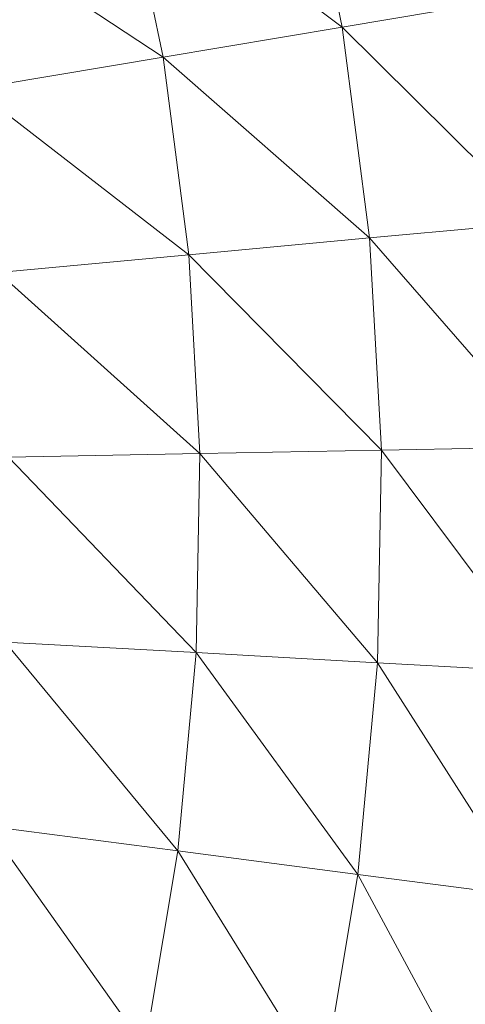
# Model space of a CAD drawing. Units: millimetres. Extents: x -1422 to 5298, y -2432 to 2320.
# Drawn here: x 197 to 216, y 636 to 677 of the extents above; entities that cross this region are included whole.
import ezdxf

# ---------------------------------------------------------------- set-up
doc = ezdxf.new("R2010")
doc.units = ezdxf.units.MM

# ---------------------------------------------------------------- blocks, each defined once
blk = doc.blocks.new('10016_DWG-433752-Level 1')
at = {"lineweight": 9}
for p, q in [((117.489, 16.924), (115.698, 25.61)), ((110.018, 15.67), (108.34, 23.808)), ((117.489, 16.924), (108.34, 23.808)), ((110.018, 15.67), (100.585, 21.908)), ((124.485, 18.099), (117.489, 16.924)), ((110.018, 15.67), (117.489, 16.924)), ((118.633, 8.13), (117.489, 16.924)), ((125.696, 8.784), (117.489, 16.924)), ((110.018, 15.67), (102.143, 14.348)), ((118.633, 8.13), (110.018, 15.67)), ((111.089, 7.431), (110.018, 15.67)), ((111.089, 7.431), (102.143, 14.348)), ((118.633, 8.13), (125.696, 8.784)), ((118.633, 8.13), (111.089, 7.431)), ((126.217, -0.594), (118.633, 8.13)), ((119.124, -0.725), (118.633, 8.13)), ((111.089, 7.431), (103.139, 6.694)), ((119.124, -0.725), (111.089, 7.431)), ((111.089, 7.431), (111.55, -0.865)), ((111.55, -0.865), (103.139, 6.694)), ((119.124, -0.725), (111.55, -0.865)), ((119.124, -0.725), (118.96, -9.592)), ((126.217, -0.594), (119.124, -0.725)), ((126.043, -9.985), (119.124, -0.725)), ((103.567, -1.012), (111.55, -0.865)), ((111.396, -9.172), (103.567, -1.012)), ((111.396, -9.172), (111.55, -0.865)), ((118.96, -9.592), (111.55, -0.865)), ((110.63, -17.445), (103.424, -8.73)), ((103.424, -8.73), (111.396, -9.172)), ((110.63, -17.445), (111.396, -9.172)), ((118.142, -18.422), (111.396, -9.172)), ((111.396, -9.172), (118.96, -9.592)), ((118.142, -18.422), (118.96, -9.592)), ((126.043, -9.985), (118.96, -9.592)), ((125.177, -19.338), (118.96, -9.592)), ((109.254, -25.639), (102.712, -16.415)), ((102.712, -16.415), (110.63, -17.445)), ((109.254, -25.639), (110.63, -17.445)), ((116.674, -27.168), (110.63, -17.445)), ((110.63, -17.445), (118.142, -18.422)), ((116.674, -27.168), (118.142, -18.422)), ((123.622, -28.601), (118.142, -18.422)), ((118.142, -18.422), (125.177, -19.338))]:
    blk.add_line(p, q, dxfattribs=at)

msp = doc.modelspace()

# ---------------------------------------------------------------- block references
at = {"lineweight": 9}
msp.add_blockref('10016_DWG-433752-Level 1', (93, 660), dxfattribs=at)

doc.saveas('drawing.dxf')
